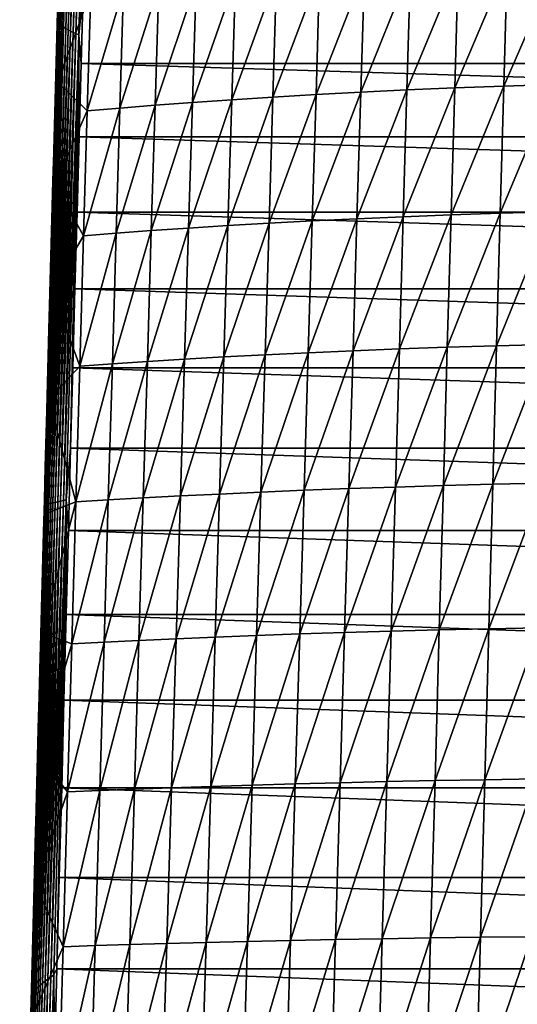
# Model space of a CAD drawing. Units: millimetres. Extents: x -100 to 100, y 42 to 243.
# Drawn here: x -76 to -66, y 81 to 101 of the extents above; entities that cross this region are included whole.
import ezdxf

# ---------------------------------------------------------------- set-up
doc = ezdxf.new("R2010")
doc.units = ezdxf.units.MM
doc.header["$LTSCALE"] = 81.481481
for name, color, linetype in [('235', 7, 'CONTINUOUS'), ('244', 7, 'CONTINUOUS'), ('245', 7, 'CONTINUOUS'), ('246', 7, 'CONTINUOUS')]:
    doc.layers.add(name, color=color, linetype=linetype)

msp = doc.modelspace()

# ---------------------------------------------------------------- linework, layer by layer
at = {"layer": '235', "linetype": 'CONTINUOUS'}
for points in [[(-74.554, 101.656, -12.144), (-27.007, 100.213, -12.144), (-74.593, 100.213, -12.144), (-74.554, 101.656, -12.144)], [(-27.046, 101.656, -12.144), (-27.007, 100.213, -12.144), (-74.554, 101.656, -12.144), (-27.046, 101.656, -12.144)], [(-74.593, 100.213, -12.144), (-26.967, 98.74, -12.144), (-74.633, 98.74, -12.144), (-74.593, 100.213, -12.144)], [(-27.007, 100.213, -12.144), (-26.967, 98.74, -12.144), (-74.593, 100.213, -12.144), (-27.007, 100.213, -12.144)], [(-74.633, 98.74, -12.144), (-26.926, 97.234, -12.144), (-74.674, 97.234, -12.144), (-74.633, 98.74, -12.144)], [(-26.967, 98.74, -12.144), (-26.926, 97.234, -12.144), (-74.633, 98.74, -12.144), (-26.967, 98.74, -12.144)], [(-74.674, 97.234, -12.144), (-26.884, 95.694, -12.144), (-74.716, 95.694, -12.144), (-74.674, 97.234, -12.144)], [(-26.926, 97.234, -12.144), (-26.884, 95.694, -12.144), (-74.674, 97.234, -12.144), (-26.926, 97.234, -12.144)], [(-74.716, 95.694, -12.144), (-26.841, 94.117, -12.144), (-74.759, 94.117, -12.144), (-74.716, 95.694, -12.144)], [(-26.884, 95.694, -12.144), (-26.841, 94.117, -12.144), (-74.716, 95.694, -12.144), (-26.884, 95.694, -12.144)], [(-74.759, 94.117, -12.144), (-26.798, 92.503, -12.144), (-74.802, 92.503, -12.144), (-74.759, 94.117, -12.144)], [(-26.841, 94.117, -12.144), (-26.798, 92.503, -12.144), (-74.759, 94.117, -12.144), (-26.841, 94.117, -12.144)], [(-74.802, 92.503, -12.144), (-26.754, 90.854, -12.144), (-74.846, 90.854, -12.144), (-74.802, 92.503, -12.144)], [(-26.798, 92.503, -12.144), (-26.754, 90.854, -12.144), (-74.802, 92.503, -12.144), (-26.798, 92.503, -12.144)], [(-74.846, 90.854, -12.144), (-26.709, 89.171, -12.144), (-74.891, 89.171, -12.144), (-74.846, 90.854, -12.144)], [(-26.754, 90.854, -12.144), (-26.709, 89.171, -12.144), (-74.846, 90.854, -12.144), (-26.754, 90.854, -12.144)], [(-74.891, 89.171, -12.144), (-26.664, 87.452, -12.144), (-74.936, 87.452, -12.144), (-74.891, 89.171, -12.144)], [(-26.709, 89.171, -12.144), (-26.664, 87.452, -12.144), (-74.891, 89.171, -12.144), (-26.709, 89.171, -12.144)], [(-74.936, 87.452, -12.144), (-26.618, 85.696, -12.144), (-74.982, 85.696, -12.144), (-74.936, 87.452, -12.144)], [(-26.664, 87.452, -12.144), (-26.618, 85.696, -12.144), (-74.936, 87.452, -12.144), (-26.664, 87.452, -12.144)], [(-74.982, 85.696, -12.144), (-26.571, 83.904, -12.144), (-75.029, 83.904, -12.144), (-74.982, 85.696, -12.144)], [(-26.618, 85.696, -12.144), (-26.571, 83.904, -12.144), (-74.982, 85.696, -12.144), (-26.618, 85.696, -12.144)], [(-75.029, 83.904, -12.144), (-26.523, 82.074, -12.144), (-75.077, 82.074, -12.144), (-75.029, 83.904, -12.144)], [(-26.571, 83.904, -12.144), (-26.523, 82.074, -12.144), (-75.029, 83.904, -12.144), (-26.571, 83.904, -12.144)], [(-75.077, 82.074, -12.144), (-26.474, 80.208, -12.144), (-75.126, 80.208, -12.144), (-75.077, 82.074, -12.144)], [(-26.523, 82.074, -12.144), (-26.474, 80.208, -12.144), (-75.077, 82.074, -12.144), (-26.523, 82.074, -12.144)]]:
    msp.add_3dface(points, dxfattribs=at)
at = {"layer": '244', "linetype": 'CONTINUOUS'}
for points in [[(-75.049, 101.786, -11.642), (-75.071, 100.992, -11.642), (-75.004, 101.8, -5.668), (-75.049, 101.786, -11.642)], [(-75.004, 101.8, -5.668), (-75.071, 100.992, -11.642), (-75.06, 99.837, -5.668), (-75.004, 101.8, -5.668)], [(-75.071, 100.992, -11.642), (-75.093, 100.197, -11.642), (-75.06, 99.837, -5.668), (-75.071, 100.992, -11.642)], [(-75.093, 100.197, -11.642), (-75.114, 99.407, -11.642), (-75.06, 99.837, -5.668), (-75.093, 100.197, -11.642)], [(-75.06, 99.837, -5.668), (-75.114, 99.407, -11.642), (-75.118, 97.798, -5.668), (-75.06, 99.837, -5.668)], [(-75.114, 99.407, -11.642), (-75.135, 98.628, -11.642), (-75.118, 97.798, -5.668), (-75.114, 99.407, -11.642)], [(-75.135, 98.628, -11.642), (-75.156, 97.859, -11.642), (-75.118, 97.798, -5.668), (-75.135, 98.628, -11.642)], [(-75.156, 97.859, -11.642), (-75.177, 97.099, -11.642), (-75.118, 97.798, -5.668), (-75.156, 97.859, -11.642)], [(-75.118, 97.798, -5.668), (-75.177, 97.099, -11.642), (-75.178, 95.679, -5.668), (-75.118, 97.798, -5.668)], [(-75.177, 97.099, -11.642), (-75.197, 96.349, -11.642), (-75.178, 95.679, -5.668), (-75.177, 97.099, -11.642)], [(-75.197, 96.349, -11.642), (-75.217, 95.612, -11.642), (-75.178, 95.679, -5.668), (-75.197, 96.349, -11.642)], [(-75.178, 95.679, -5.668), (-75.237, 94.89, -11.642), (-75.239, 93.477, -5.668), (-75.178, 95.679, -5.668)], [(-75.217, 95.612, -11.642), (-75.237, 94.89, -11.642), (-75.178, 95.679, -5.668), (-75.217, 95.612, -11.642)], [(-75.237, 94.89, -11.642), (-75.256, 94.182, -11.642), (-75.239, 93.477, -5.668), (-75.237, 94.89, -11.642)], [(-75.256, 94.182, -11.642), (-75.274, 93.488, -11.643), (-75.239, 93.477, -5.668), (-75.256, 94.182, -11.642)], [(-75.293, 92.805, -11.643), (-75.311, 92.131, -11.643), (-75.239, 93.477, -5.668), (-75.293, 92.805, -11.643)], [(-75.239, 93.477, -5.668), (-75.311, 92.131, -11.643), (-75.304, 91.188, -5.668), (-75.239, 93.477, -5.668)], [(-75.274, 93.488, -11.643), (-75.293, 92.805, -11.643), (-75.239, 93.477, -5.668), (-75.274, 93.488, -11.643)], [(-75.311, 92.131, -11.643), (-75.329, 91.47, -11.643), (-75.304, 91.188, -5.668), (-75.311, 92.131, -11.643)], [(-75.329, 91.47, -11.643), (-75.346, 90.821, -11.643), (-75.304, 91.188, -5.668), (-75.329, 91.47, -11.643)], [(-75.363, 90.182, -11.643), (-75.38, 89.552, -11.643), (-75.304, 91.188, -5.668), (-75.363, 90.182, -11.643)], [(-75.304, 91.188, -5.668), (-75.38, 89.552, -11.643), (-75.37, 88.807, -5.668), (-75.304, 91.188, -5.668)], [(-75.346, 90.821, -11.643), (-75.363, 90.182, -11.643), (-75.304, 91.188, -5.668), (-75.346, 90.821, -11.643)], [(-75.38, 89.552, -11.643), (-75.396, 88.931, -11.643), (-75.37, 88.807, -5.668), (-75.38, 89.552, -11.643)], [(-75.428, 87.718, -11.643), (-75.444, 87.125, -11.643), (-75.37, 88.807, -5.668), (-75.428, 87.718, -11.643)], [(-75.37, 88.807, -5.668), (-75.444, 87.125, -11.643), (-75.439, 86.331, -5.668), (-75.37, 88.807, -5.668)], [(-75.412, 88.32, -11.643), (-75.428, 87.718, -11.643), (-75.37, 88.807, -5.668), (-75.412, 88.32, -11.643)], [(-75.396, 88.931, -11.643), (-75.412, 88.32, -11.643), (-75.37, 88.807, -5.668), (-75.396, 88.931, -11.643)], [(-75.444, 87.125, -11.643), (-75.46, 86.54, -11.643), (-75.439, 86.331, -5.668), (-75.444, 87.125, -11.643)], [(-75.46, 86.54, -11.643), (-75.475, 85.963, -11.643), (-75.439, 86.331, -5.668), (-75.46, 86.54, -11.643)], [(-75.439, 86.331, -5.668), (-75.505, 84.837, -11.643), (-75.51, 83.756, -5.668), (-75.439, 86.331, -5.668)], [(-75.49, 85.396, -11.643), (-75.505, 84.837, -11.643), (-75.439, 86.331, -5.668), (-75.49, 85.396, -11.643)], [(-75.475, 85.963, -11.643), (-75.49, 85.396, -11.643), (-75.439, 86.331, -5.668), (-75.475, 85.963, -11.643)], [(-75.505, 84.837, -11.643), (-75.519, 84.286, -11.643), (-75.51, 83.756, -5.668), (-75.505, 84.837, -11.643)], [(-75.519, 84.286, -11.643), (-75.533, 83.743, -11.643), (-75.51, 83.756, -5.668), (-75.519, 84.286, -11.643)], [(-75.574, 82.172, -11.643), (-75.588, 81.67, -11.643), (-75.51, 83.756, -5.668), (-75.574, 82.172, -11.643)], [(-75.51, 83.756, -5.668), (-75.588, 81.67, -11.643), (-75.584, 81.078, -5.668), (-75.51, 83.756, -5.668)], [(-75.561, 82.685, -11.643), (-75.574, 82.172, -11.643), (-75.51, 83.756, -5.668), (-75.561, 82.685, -11.643)], [(-75.547, 83.209, -11.643), (-75.561, 82.685, -11.643), (-75.51, 83.756, -5.668), (-75.547, 83.209, -11.643)], [(-75.533, 83.743, -11.643), (-75.547, 83.209, -11.643), (-75.51, 83.756, -5.668), (-75.533, 83.743, -11.643)], [(-75.588, 81.67, -11.643), (-75.6, 81.178, -11.643), (-75.584, 81.078, -5.668), (-75.588, 81.67, -11.643)]]:
    msp.add_3dface(points, dxfattribs=at)
at = {"layer": '245', "linetype": 'CONTINUOUS'}
for points in [[(-67.031, 102.162, 5.375), (-67.101, 99.723, 5.49), (-66.049, 102.202, 6.179), (-67.031, 102.162, 5.375)], [(-66.049, 102.202, 6.179), (-67.101, 99.723, 5.49), (-66.116, 99.76, 6.305), (-66.049, 102.202, 6.179)], [(-66.049, 102.202, 6.179), (-66.116, 99.76, 6.305), (-65.043, 102.237, 6.926), (-66.049, 102.202, 6.179)], [(-65.043, 102.237, 6.926), (-66.116, 99.76, 6.305), (-65.107, 99.793, 7.061), (-65.043, 102.237, 6.926)], [(-70.671, 101.961, 1.601), (-70.745, 99.539, 1.675), (-69.809, 102.016, 2.626), (-70.671, 101.961, 1.601)], [(-69.809, 102.016, 2.626), (-70.745, 99.539, 1.675), (-69.882, 99.59, 2.71), (-69.809, 102.016, 2.626)], [(-69.809, 102.016, 2.626), (-69.882, 99.59, 2.71), (-68.913, 102.069, 3.598), (-69.809, 102.016, 2.626)], [(-68.913, 102.069, 3.598), (-69.882, 99.59, 2.71), (-68.986, 99.638, 3.692), (-68.913, 102.069, 3.598)], [(-68.913, 102.069, 3.598), (-68.986, 99.638, 3.692), (-67.987, 102.117, 4.514), (-68.913, 102.069, 3.598)], [(-67.987, 102.117, 4.514), (-68.986, 99.638, 3.692), (-68.058, 99.683, 4.619), (-67.987, 102.117, 4.514)], [(-67.987, 102.117, 4.514), (-68.058, 99.683, 4.619), (-67.031, 102.162, 5.375), (-67.987, 102.117, 4.514)], [(-67.031, 102.162, 5.375), (-68.058, 99.683, 4.619), (-67.101, 99.723, 5.49), (-67.031, 102.162, 5.375)], [(-73.036, 101.783, -1.791), (-73.109, 99.375, -1.752), (-72.287, 101.843, -0.607), (-73.036, 101.783, -1.791)], [(-72.287, 101.843, -0.607), (-73.109, 99.375, -1.752), (-72.361, 99.431, -0.556), (-72.287, 101.843, -0.607)], [(-72.287, 101.843, -0.607), (-72.361, 99.431, -0.556), (-71.498, 101.903, 0.524), (-72.287, 101.843, -0.607)], [(-71.498, 101.903, 0.524), (-72.361, 99.431, -0.556), (-71.572, 99.486, 0.586), (-71.498, 101.903, 0.524)], [(-71.498, 101.903, 0.524), (-71.572, 99.486, 0.586), (-70.671, 101.961, 1.601), (-71.498, 101.903, 0.524)], [(-70.671, 101.961, 1.601), (-71.572, 99.486, 0.586), (-70.745, 99.539, 1.675), (-70.671, 101.961, 1.601)], [(-75.004, 101.8, -5.668), (-75.06, 99.837, -5.668), (-74.4, 101.66, -4.322), (-75.004, 101.8, -5.668)], [(-74.4, 101.66, -4.322), (-75.06, 99.837, -5.668), (-74.47, 99.262, -4.308), (-74.4, 101.66, -4.322)], [(-74.4, 101.66, -4.322), (-74.47, 99.262, -4.308), (-73.741, 101.721, -3.029), (-74.4, 101.66, -4.322)], [(-73.741, 101.721, -3.029), (-74.47, 99.262, -4.308), (-73.813, 99.318, -3.002), (-73.741, 101.721, -3.029)], [(-73.741, 101.721, -3.029), (-73.813, 99.318, -3.002), (-73.036, 101.783, -1.791), (-73.741, 101.721, -3.029)], [(-73.036, 101.783, -1.791), (-73.813, 99.318, -3.002), (-73.109, 99.375, -1.752), (-73.036, 101.783, -1.791)], [(-75.06, 99.837, -5.668), (-75.118, 97.798, -5.668), (-74.47, 99.262, -4.308), (-75.06, 99.837, -5.668)], [(-69.882, 99.59, 2.71), (-69.959, 97.059, 2.799), (-68.986, 99.638, 3.692), (-69.882, 99.59, 2.71)], [(-68.986, 99.638, 3.692), (-69.959, 97.059, 2.799), (-69.061, 97.102, 3.792), (-68.986, 99.638, 3.692)], [(-68.986, 99.638, 3.692), (-69.061, 97.102, 3.792), (-68.058, 99.683, 4.619), (-68.986, 99.638, 3.692)], [(-68.058, 99.683, 4.619), (-69.061, 97.102, 3.792), (-68.132, 97.143, 4.73), (-68.058, 99.683, 4.619)], [(-68.058, 99.683, 4.619), (-68.132, 97.143, 4.73), (-67.101, 99.723, 5.49), (-68.058, 99.683, 4.619)], [(-67.101, 99.723, 5.49), (-68.132, 97.143, 4.73), (-67.173, 97.18, 5.611), (-67.101, 99.723, 5.49)], [(-67.101, 99.723, 5.49), (-67.173, 97.18, 5.611), (-66.116, 99.76, 6.305), (-67.101, 99.723, 5.49)], [(-66.116, 99.76, 6.305), (-67.173, 97.18, 5.611), (-66.187, 97.213, 6.436), (-66.116, 99.76, 6.305)], [(-66.116, 99.76, 6.305), (-66.187, 97.213, 6.436), (-65.107, 99.793, 7.061), (-66.116, 99.76, 6.305)], [(-65.107, 99.793, 7.061), (-66.187, 97.213, 6.436), (-65.175, 97.243, 7.203), (-65.107, 99.793, 7.061)], [(-72.361, 99.431, -0.556), (-72.438, 96.914, -0.502), (-71.572, 99.486, 0.586), (-72.361, 99.431, -0.556)], [(-71.572, 99.486, 0.586), (-72.438, 96.914, -0.502), (-71.65, 96.964, 0.652), (-71.572, 99.486, 0.586)], [(-71.572, 99.486, 0.586), (-71.65, 96.964, 0.652), (-70.745, 99.539, 1.675), (-71.572, 99.486, 0.586)], [(-70.745, 99.539, 1.675), (-71.65, 96.964, 0.652), (-70.822, 97.013, 1.752), (-70.745, 99.539, 1.675)], [(-70.745, 99.539, 1.675), (-70.822, 97.013, 1.752), (-69.882, 99.59, 2.71), (-70.745, 99.539, 1.675)], [(-69.882, 99.59, 2.71), (-70.822, 97.013, 1.752), (-69.959, 97.059, 2.799), (-69.882, 99.59, 2.71)], [(-74.47, 99.262, -4.308), (-75.118, 97.798, -5.668), (-74.543, 96.761, -4.294), (-74.47, 99.262, -4.308)], [(-74.47, 99.262, -4.308), (-74.543, 96.761, -4.294), (-73.813, 99.318, -3.002), (-74.47, 99.262, -4.308)], [(-73.813, 99.318, -3.002), (-74.543, 96.761, -4.294), (-73.888, 96.812, -2.974), (-73.813, 99.318, -3.002)], [(-73.813, 99.318, -3.002), (-73.888, 96.812, -2.974), (-73.109, 99.375, -1.752), (-73.813, 99.318, -3.002)], [(-73.109, 99.375, -1.752), (-73.888, 96.812, -2.974), (-73.185, 96.863, -1.71), (-73.109, 99.375, -1.752)], [(-73.109, 99.375, -1.752), (-73.185, 96.863, -1.71), (-72.361, 99.431, -0.556), (-73.109, 99.375, -1.752)], [(-72.361, 99.431, -0.556), (-73.185, 96.863, -1.71), (-72.438, 96.914, -0.502), (-72.361, 99.431, -0.556)], [(-75.118, 97.798, -5.668), (-75.178, 95.679, -5.668), (-74.543, 96.761, -4.294), (-75.118, 97.798, -5.668)], [(-69.959, 97.059, 2.799), (-70.039, 94.417, 2.892), (-69.061, 97.102, 3.792), (-69.959, 97.059, 2.799)], [(-69.061, 97.102, 3.792), (-70.039, 94.417, 2.892), (-69.14, 94.456, 3.896), (-69.061, 97.102, 3.792)], [(-69.061, 97.102, 3.792), (-69.14, 94.456, 3.896), (-68.132, 97.143, 4.73), (-69.061, 97.102, 3.792)], [(-68.132, 97.143, 4.73), (-69.14, 94.456, 3.896), (-68.21, 94.493, 4.845), (-68.132, 97.143, 4.73)], [(-68.132, 97.143, 4.73), (-68.21, 94.493, 4.845), (-67.173, 97.18, 5.611), (-68.132, 97.143, 4.73)], [(-67.173, 97.18, 5.611), (-68.21, 94.493, 4.845), (-67.249, 94.526, 5.739), (-67.173, 97.18, 5.611)], [(-67.173, 97.18, 5.611), (-67.249, 94.526, 5.739), (-66.187, 97.213, 6.436), (-67.173, 97.18, 5.611)], [(-66.187, 97.213, 6.436), (-67.249, 94.526, 5.739), (-66.26, 94.555, 6.575), (-66.187, 97.213, 6.436)], [(-66.187, 97.213, 6.436), (-66.26, 94.555, 6.575), (-65.175, 97.243, 7.203), (-66.187, 97.213, 6.436)], [(-65.175, 97.243, 7.203), (-66.26, 94.555, 6.575), (-65.245, 94.582, 7.353), (-65.175, 97.243, 7.203)], [(-73.185, 96.863, -1.71), (-73.264, 94.243, -1.667), (-72.438, 96.914, -0.502), (-73.185, 96.863, -1.71)], [(-72.438, 96.914, -0.502), (-73.264, 94.243, -1.667), (-72.518, 94.288, -0.445), (-72.438, 96.914, -0.502)], [(-72.438, 96.914, -0.502), (-72.518, 94.288, -0.445), (-71.65, 96.964, 0.652), (-72.438, 96.914, -0.502)], [(-71.65, 96.964, 0.652), (-72.518, 94.288, -0.445), (-71.73, 94.333, 0.721), (-71.65, 96.964, 0.652)], [(-71.65, 96.964, 0.652), (-71.73, 94.333, 0.721), (-70.822, 97.013, 1.752), (-71.65, 96.964, 0.652)], [(-70.822, 97.013, 1.752), (-71.73, 94.333, 0.721), (-70.903, 94.376, 1.833), (-70.822, 97.013, 1.752)], [(-70.822, 97.013, 1.752), (-70.903, 94.376, 1.833), (-69.959, 97.059, 2.799), (-70.822, 97.013, 1.752)], [(-69.959, 97.059, 2.799), (-70.903, 94.376, 1.833), (-70.039, 94.417, 2.892), (-69.959, 97.059, 2.799)], [(-74.543, 96.761, -4.294), (-75.178, 95.679, -5.668), (-74.619, 94.151, -4.278), (-74.543, 96.761, -4.294)], [(-74.543, 96.761, -4.294), (-74.619, 94.151, -4.278), (-73.888, 96.812, -2.974), (-74.543, 96.761, -4.294)], [(-73.888, 96.812, -2.974), (-74.619, 94.151, -4.278), (-73.966, 94.197, -2.944), (-73.888, 96.812, -2.974)], [(-73.888, 96.812, -2.974), (-73.966, 94.197, -2.944), (-73.185, 96.863, -1.71), (-73.888, 96.812, -2.974)], [(-73.185, 96.863, -1.71), (-73.966, 94.197, -2.944), (-73.264, 94.243, -1.667), (-73.185, 96.863, -1.71)], [(-75.178, 95.679, -5.668), (-75.239, 93.477, -5.668), (-74.619, 94.151, -4.278), (-75.178, 95.679, -5.668)], [(-68.21, 94.493, 4.845), (-68.29, 91.726, 4.967), (-67.249, 94.526, 5.739), (-68.21, 94.493, 4.845)], [(-67.249, 94.526, 5.739), (-68.29, 91.726, 4.967), (-67.328, 91.755, 5.872), (-67.249, 94.526, 5.739)], [(-67.249, 94.526, 5.739), (-67.328, 91.755, 5.872), (-66.26, 94.555, 6.575), (-67.249, 94.526, 5.739)], [(-66.26, 94.555, 6.575), (-67.328, 91.755, 5.872), (-66.336, 91.781, 6.72), (-66.26, 94.555, 6.575)], [(-66.26, 94.555, 6.575), (-66.336, 91.781, 6.72), (-65.245, 94.582, 7.353), (-66.26, 94.555, 6.575)], [(-65.245, 94.582, 7.353), (-66.336, 91.781, 6.72), (-65.318, 91.804, 7.51), (-65.245, 94.582, 7.353)], [(-72.518, 94.288, -0.445), (-72.602, 91.547, -0.386), (-71.73, 94.333, 0.721), (-72.518, 94.288, -0.445)], [(-71.73, 94.333, 0.721), (-72.602, 91.547, -0.386), (-71.814, 91.586, 0.793), (-71.73, 94.333, 0.721)], [(-71.73, 94.333, 0.721), (-71.814, 91.586, 0.793), (-70.903, 94.376, 1.833), (-71.73, 94.333, 0.721)], [(-70.903, 94.376, 1.833), (-71.814, 91.586, 0.793), (-70.986, 91.624, 1.918), (-70.903, 94.376, 1.833)], [(-70.903, 94.376, 1.833), (-70.986, 91.624, 1.918), (-70.039, 94.417, 2.892), (-70.903, 94.376, 1.833)], [(-70.039, 94.417, 2.892), (-70.986, 91.624, 1.918), (-70.122, 91.66, 2.989), (-70.039, 94.417, 2.892)], [(-70.039, 94.417, 2.892), (-70.122, 91.66, 2.989), (-69.14, 94.456, 3.896), (-70.039, 94.417, 2.892)], [(-69.14, 94.456, 3.896), (-70.122, 91.66, 2.989), (-69.222, 91.694, 4.006), (-69.14, 94.456, 3.896)], [(-69.14, 94.456, 3.896), (-69.222, 91.694, 4.006), (-68.21, 94.493, 4.845), (-69.14, 94.456, 3.896)], [(-68.21, 94.493, 4.845), (-69.222, 91.694, 4.006), (-68.29, 91.726, 4.967), (-68.21, 94.493, 4.845)], [(-74.619, 94.151, -4.278), (-75.239, 93.477, -5.668), (-74.698, 91.427, -4.262), (-74.619, 94.151, -4.278)], [(-74.619, 94.151, -4.278), (-74.698, 91.427, -4.262), (-73.966, 94.197, -2.944), (-74.619, 94.151, -4.278)], [(-73.966, 94.197, -2.944), (-74.698, 91.427, -4.262), (-74.047, 91.467, -2.913), (-73.966, 94.197, -2.944)], [(-73.966, 94.197, -2.944), (-74.047, 91.467, -2.913), (-73.264, 94.243, -1.667), (-73.966, 94.197, -2.944)], [(-73.264, 94.243, -1.667), (-74.047, 91.467, -2.913), (-73.347, 91.507, -1.621), (-73.264, 94.243, -1.667)], [(-73.264, 94.243, -1.667), (-73.347, 91.507, -1.621), (-72.518, 94.288, -0.445), (-73.264, 94.243, -1.667)], [(-72.518, 94.288, -0.445), (-73.347, 91.507, -1.621), (-72.602, 91.547, -0.386), (-72.518, 94.288, -0.445)], [(-75.239, 93.477, -5.668), (-75.304, 91.188, -5.668), (-74.698, 91.427, -4.262), (-75.239, 93.477, -5.668)], [(-68.29, 91.726, 4.967), (-68.375, 88.838, 5.094), (-67.328, 91.755, 5.872), (-68.29, 91.726, 4.967)], [(-67.328, 91.755, 5.872), (-68.375, 88.838, 5.094), (-67.41, 88.863, 6.012), (-67.328, 91.755, 5.872)], [(-67.328, 91.755, 5.872), (-67.41, 88.863, 6.012), (-66.336, 91.781, 6.72), (-67.328, 91.755, 5.872)], [(-66.336, 91.781, 6.72), (-67.41, 88.863, 6.012), (-66.416, 88.885, 6.872), (-66.336, 91.781, 6.72)], [(-66.336, 91.781, 6.72), (-66.416, 88.885, 6.872), (-65.318, 91.804, 7.51), (-66.336, 91.781, 6.72)], [(-65.318, 91.804, 7.51), (-66.416, 88.885, 6.872), (-65.395, 88.904, 7.674), (-65.318, 91.804, 7.51)], [(-73.347, 91.507, -1.621), (-73.433, 88.652, -1.573), (-72.602, 91.547, -0.386), (-73.347, 91.507, -1.621)], [(-72.602, 91.547, -0.386), (-73.433, 88.652, -1.573), (-72.689, 88.686, -0.324), (-72.602, 91.547, -0.386)], [(-72.602, 91.547, -0.386), (-72.689, 88.686, -0.324), (-71.814, 91.586, 0.793), (-72.602, 91.547, -0.386)], [(-71.814, 91.586, 0.793), (-72.689, 88.686, -0.324), (-71.901, 88.719, 0.869), (-71.814, 91.586, 0.793)], [(-71.814, 91.586, 0.793), (-71.901, 88.719, 0.869), (-70.986, 91.624, 1.918), (-71.814, 91.586, 0.793)], [(-70.986, 91.624, 1.918), (-71.901, 88.719, 0.869), (-71.074, 88.751, 2.007), (-70.986, 91.624, 1.918)], [(-70.986, 91.624, 1.918), (-71.074, 88.751, 2.007), (-70.122, 91.66, 2.989), (-70.986, 91.624, 1.918)], [(-70.122, 91.66, 2.989), (-71.074, 88.751, 2.007), (-70.209, 88.782, 3.091), (-70.122, 91.66, 2.989)], [(-70.122, 91.66, 2.989), (-70.209, 88.782, 3.091), (-69.222, 91.694, 4.006), (-70.122, 91.66, 2.989)], [(-69.222, 91.694, 4.006), (-70.209, 88.782, 3.091), (-69.308, 88.811, 4.12), (-69.222, 91.694, 4.006)], [(-69.222, 91.694, 4.006), (-69.308, 88.811, 4.12), (-68.29, 91.726, 4.967), (-69.222, 91.694, 4.006)], [(-68.29, 91.726, 4.967), (-69.308, 88.811, 4.12), (-68.375, 88.838, 5.094), (-68.29, 91.726, 4.967)], [(-75.304, 91.188, -5.668), (-75.37, 88.807, -5.668), (-74.698, 91.427, -4.262), (-75.304, 91.188, -5.668)], [(-74.698, 91.427, -4.262), (-75.37, 88.807, -5.668), (-74.78, 88.584, -4.245), (-74.698, 91.427, -4.262)], [(-74.698, 91.427, -4.262), (-74.78, 88.584, -4.245), (-74.047, 91.467, -2.913), (-74.698, 91.427, -4.262)], [(-74.047, 91.467, -2.913), (-74.78, 88.584, -4.245), (-74.131, 88.618, -2.88), (-74.047, 91.467, -2.913)], [(-74.047, 91.467, -2.913), (-74.131, 88.618, -2.88), (-73.347, 91.507, -1.621), (-74.047, 91.467, -2.913)], [(-73.347, 91.507, -1.621), (-74.131, 88.618, -2.88), (-73.433, 88.652, -1.573), (-73.347, 91.507, -1.621)], [(-75.37, 88.807, -5.668), (-75.439, 86.331, -5.668), (-74.78, 88.584, -4.245), (-75.37, 88.807, -5.668)], [(-70.209, 88.782, 3.091), (-70.299, 85.777, 3.198), (-69.308, 88.811, 4.12), (-70.209, 88.782, 3.091)], [(-69.308, 88.811, 4.12), (-70.299, 85.777, 3.198), (-69.398, 85.801, 4.24), (-69.308, 88.811, 4.12)], [(-69.308, 88.811, 4.12), (-69.398, 85.801, 4.24), (-68.375, 88.838, 5.094), (-69.308, 88.811, 4.12)], [(-68.375, 88.838, 5.094), (-69.398, 85.801, 4.24), (-68.462, 85.823, 5.228), (-68.375, 88.838, 5.094)], [(-68.375, 88.838, 5.094), (-68.462, 85.823, 5.228), (-67.41, 88.863, 6.012), (-68.375, 88.838, 5.094)], [(-67.41, 88.863, 6.012), (-68.462, 85.823, 5.228), (-67.496, 85.843, 6.158), (-67.41, 88.863, 6.012)], [(-67.41, 88.863, 6.012), (-67.496, 85.843, 6.158), (-66.416, 88.885, 6.872), (-67.41, 88.863, 6.012)], [(-66.416, 88.885, 6.872), (-67.496, 85.843, 6.158), (-66.499, 85.861, 7.032), (-66.416, 88.885, 6.872)], [(-66.416, 88.885, 6.872), (-66.499, 85.861, 7.032), (-65.395, 88.904, 7.674), (-66.416, 88.885, 6.872)], [(-65.395, 88.904, 7.674), (-66.499, 85.861, 7.032), (-65.475, 85.877, 7.847), (-65.395, 88.904, 7.674)], [(-74.78, 88.584, -4.245), (-74.866, 85.615, -4.228), (-74.131, 88.618, -2.88), (-74.78, 88.584, -4.245)], [(-74.131, 88.618, -2.88), (-74.866, 85.615, -4.228), (-74.219, 85.642, -2.846), (-74.131, 88.618, -2.88)], [(-74.131, 88.618, -2.88), (-74.219, 85.642, -2.846), (-73.433, 88.652, -1.573), (-74.131, 88.618, -2.88)], [(-73.433, 88.652, -1.573), (-74.219, 85.642, -2.846), (-73.523, 85.67, -1.523), (-73.433, 88.652, -1.573)], [(-73.433, 88.652, -1.573), (-73.523, 85.67, -1.523), (-72.689, 88.686, -0.324), (-73.433, 88.652, -1.573)], [(-72.689, 88.686, -0.324), (-73.523, 85.67, -1.523), (-72.779, 85.698, -0.259), (-72.689, 88.686, -0.324)], [(-72.689, 88.686, -0.324), (-72.779, 85.698, -0.259), (-71.901, 88.719, 0.869), (-72.689, 88.686, -0.324)], [(-71.901, 88.719, 0.869), (-72.779, 85.698, -0.259), (-71.992, 85.725, 0.948), (-71.901, 88.719, 0.869)], [(-71.901, 88.719, 0.869), (-71.992, 85.725, 0.948), (-71.074, 88.751, 2.007), (-71.901, 88.719, 0.869)], [(-71.074, 88.751, 2.007), (-71.992, 85.725, 0.948), (-71.165, 85.752, 2.1), (-71.074, 88.751, 2.007)], [(-71.074, 88.751, 2.007), (-71.165, 85.752, 2.1), (-70.209, 88.782, 3.091), (-71.074, 88.751, 2.007)], [(-70.209, 88.782, 3.091), (-71.165, 85.752, 2.1), (-70.299, 85.777, 3.198), (-70.209, 88.782, 3.091)], [(-74.78, 88.584, -4.245), (-75.439, 86.331, -5.668), (-74.866, 85.615, -4.228), (-74.78, 88.584, -4.245)], [(-75.439, 86.331, -5.668), (-75.51, 83.756, -5.668), (-74.866, 85.615, -4.228), (-75.439, 86.331, -5.668)], [(-68.462, 85.823, 5.228), (-68.554, 82.675, 5.367), (-67.496, 85.843, 6.158), (-68.462, 85.823, 5.228)], [(-67.496, 85.843, 6.158), (-68.554, 82.675, 5.367), (-67.585, 82.69, 6.312), (-67.496, 85.843, 6.158)], [(-67.496, 85.843, 6.158), (-67.585, 82.69, 6.312), (-66.499, 85.861, 7.032), (-67.496, 85.843, 6.158)], [(-66.499, 85.861, 7.032), (-67.585, 82.69, 6.312), (-66.585, 82.704, 7.199), (-66.499, 85.861, 7.032)], [(-66.499, 85.861, 7.032), (-66.585, 82.704, 7.199), (-65.475, 85.877, 7.847), (-66.499, 85.861, 7.032)], [(-65.475, 85.877, 7.847), (-66.585, 82.704, 7.199), (-65.558, 82.716, 8.027), (-65.475, 85.877, 7.847)], [(-74.866, 85.615, -4.228), (-74.955, 82.515, -4.209), (-74.219, 85.642, -2.846), (-74.866, 85.615, -4.228)], [(-74.219, 85.642, -2.846), (-74.955, 82.515, -4.209), (-74.31, 82.537, -2.81), (-74.219, 85.642, -2.846)], [(-74.219, 85.642, -2.846), (-74.31, 82.537, -2.81), (-73.523, 85.67, -1.523), (-74.219, 85.642, -2.846)], [(-73.523, 85.67, -1.523), (-74.31, 82.537, -2.81), (-73.616, 82.558, -1.471), (-73.523, 85.67, -1.523)], [(-73.523, 85.67, -1.523), (-73.616, 82.558, -1.471), (-72.779, 85.698, -0.259), (-73.523, 85.67, -1.523)], [(-72.779, 85.698, -0.259), (-73.616, 82.558, -1.471), (-72.874, 82.579, -0.191), (-72.779, 85.698, -0.259)], [(-72.779, 85.698, -0.259), (-72.874, 82.579, -0.191), (-71.992, 85.725, 0.948), (-72.779, 85.698, -0.259)], [(-71.992, 85.725, 0.948), (-72.874, 82.579, -0.191), (-72.087, 82.6, 1.031), (-71.992, 85.725, 0.948)], [(-71.992, 85.725, 0.948), (-72.087, 82.6, 1.031), (-71.165, 85.752, 2.1), (-71.992, 85.725, 0.948)], [(-71.165, 85.752, 2.1), (-72.087, 82.6, 1.031), (-71.259, 82.62, 2.198), (-71.165, 85.752, 2.1)], [(-71.165, 85.752, 2.1), (-71.259, 82.62, 2.198), (-70.299, 85.777, 3.198), (-71.165, 85.752, 2.1)], [(-70.299, 85.777, 3.198), (-71.259, 82.62, 2.198), (-70.393, 82.64, 3.31), (-70.299, 85.777, 3.198)], [(-70.299, 85.777, 3.198), (-70.393, 82.64, 3.31), (-69.398, 85.801, 4.24), (-70.299, 85.777, 3.198)], [(-69.398, 85.801, 4.24), (-70.393, 82.64, 3.31), (-69.491, 82.658, 4.366), (-69.398, 85.801, 4.24)], [(-69.398, 85.801, 4.24), (-69.491, 82.658, 4.366), (-68.462, 85.823, 5.228), (-69.398, 85.801, 4.24)], [(-68.462, 85.823, 5.228), (-69.491, 82.658, 4.366), (-68.554, 82.675, 5.367), (-68.462, 85.823, 5.228)], [(-74.866, 85.615, -4.228), (-75.51, 83.756, -5.668), (-74.955, 82.515, -4.209), (-74.866, 85.615, -4.228)], [(-75.51, 83.756, -5.668), (-75.584, 81.078, -5.668), (-74.955, 82.515, -4.209), (-75.51, 83.756, -5.668)], [(-69.491, 82.658, 4.366), (-69.588, 79.377, 4.498), (-68.554, 82.675, 5.367), (-69.491, 82.658, 4.366)], [(-68.554, 82.675, 5.367), (-69.588, 79.377, 4.498), (-68.65, 79.389, 5.513), (-68.554, 82.675, 5.367)], [(-68.554, 82.675, 5.367), (-68.65, 79.389, 5.513), (-67.585, 82.69, 6.312), (-68.554, 82.675, 5.367)], [(-67.585, 82.69, 6.312), (-68.65, 79.389, 5.513), (-67.678, 79.399, 6.472), (-67.585, 82.69, 6.312)], [(-67.585, 82.69, 6.312), (-67.678, 79.399, 6.472), (-66.585, 82.704, 7.199), (-67.585, 82.69, 6.312)], [(-66.585, 82.704, 7.199), (-67.678, 79.399, 6.472), (-66.676, 79.409, 7.373), (-66.585, 82.704, 7.199)], [(-66.585, 82.704, 7.199), (-66.676, 79.409, 7.373), (-65.558, 82.716, 8.027), (-66.585, 82.704, 7.199)], [(-65.558, 82.716, 8.027), (-66.676, 79.409, 7.373), (-65.644, 79.417, 8.216), (-65.558, 82.716, 8.027)], [(-74.955, 82.515, -4.209), (-75.584, 81.078, -5.668), (-75.047, 79.28, -4.19), (-74.955, 82.515, -4.209)], [(-74.955, 82.515, -4.209), (-75.047, 79.28, -4.19), (-74.31, 82.537, -2.81), (-74.955, 82.515, -4.209)], [(-74.31, 82.537, -2.81), (-75.047, 79.28, -4.19), (-74.406, 79.294, -2.772), (-74.31, 82.537, -2.81)], [(-74.31, 82.537, -2.81), (-74.406, 79.294, -2.772), (-73.616, 82.558, -1.471), (-74.31, 82.537, -2.81)], [(-73.616, 82.558, -1.471), (-74.406, 79.294, -2.772), (-73.713, 79.309, -1.416), (-73.616, 82.558, -1.471)], [(-73.616, 82.558, -1.471), (-73.713, 79.309, -1.416), (-72.874, 82.579, -0.191), (-73.616, 82.558, -1.471)], [(-72.874, 82.579, -0.191), (-73.713, 79.309, -1.416), (-72.972, 79.324, -0.12), (-72.874, 82.579, -0.191)], [(-72.874, 82.579, -0.191), (-72.972, 79.324, -0.12), (-72.087, 82.6, 1.031), (-72.874, 82.579, -0.191)], [(-72.087, 82.6, 1.031), (-72.972, 79.324, -0.12), (-72.186, 79.338, 1.118), (-72.087, 82.6, 1.031)], [(-72.087, 82.6, 1.031), (-72.186, 79.338, 1.118), (-71.259, 82.62, 2.198), (-72.087, 82.6, 1.031)], [(-71.259, 82.62, 2.198), (-72.186, 79.338, 1.118), (-71.358, 79.352, 2.3), (-71.259, 82.62, 2.198)], [(-71.259, 82.62, 2.198), (-71.358, 79.352, 2.3), (-70.393, 82.64, 3.31), (-71.259, 82.62, 2.198)], [(-70.393, 82.64, 3.31), (-71.358, 79.352, 2.3), (-70.492, 79.365, 3.426), (-70.393, 82.64, 3.31)], [(-70.393, 82.64, 3.31), (-70.492, 79.365, 3.426), (-69.491, 82.658, 4.366), (-70.393, 82.64, 3.31)], [(-69.491, 82.658, 4.366), (-70.492, 79.365, 3.426), (-69.588, 79.377, 4.498), (-69.491, 82.658, 4.366)]]:
    msp.add_3dface(points, dxfattribs=at)
at = {"layer": '246', "linetype": 'CONTINUOUS'}
for points in [[(-74.803, 110.055, -11.761), (-75.053, 101.073, -11.761), (-75.064, 101.108, -11.702), (-74.803, 110.055, -11.761)], [(-74.803, 110.055, -11.761), (-74.785, 110.028, -11.818), (-75.053, 101.073, -11.761), (-74.803, 110.055, -11.761)], [(-74.785, 110.028, -11.818), (-75.035, 101.039, -11.818), (-75.053, 101.073, -11.761), (-74.785, 110.028, -11.818)], [(-74.785, 110.028, -11.818), (-74.76, 110.002, -11.872), (-75.035, 101.039, -11.818), (-74.785, 110.028, -11.818)], [(-74.76, 110.002, -11.872), (-75.011, 101.006, -11.873), (-75.035, 101.039, -11.818), (-74.76, 110.002, -11.872)], [(-74.76, 110.002, -11.872), (-74.729, 109.976, -11.923), (-75.011, 101.006, -11.873), (-74.76, 110.002, -11.872)], [(-74.729, 109.976, -11.923), (-74.98, 100.975, -11.924), (-75.011, 101.006, -11.873), (-74.729, 109.976, -11.923)], [(-74.729, 109.976, -11.923), (-74.692, 109.951, -11.971), (-74.98, 100.975, -11.924), (-74.729, 109.976, -11.923)], [(-74.692, 109.951, -11.971), (-74.943, 100.945, -11.971), (-74.98, 100.975, -11.924), (-74.692, 109.951, -11.971)], [(-74.692, 109.951, -11.971), (-74.65, 109.927, -12.013), (-74.943, 100.945, -11.971), (-74.692, 109.951, -11.971)], [(-74.65, 109.927, -12.013), (-74.901, 100.916, -12.013), (-74.943, 100.945, -11.971), (-74.65, 109.927, -12.013)], [(-74.65, 109.927, -12.013), (-74.604, 109.903, -12.051), (-74.901, 100.916, -12.013), (-74.65, 109.927, -12.013)], [(-74.604, 109.903, -12.051), (-74.855, 100.889, -12.051), (-74.901, 100.916, -12.013), (-74.604, 109.903, -12.051)], [(-74.604, 109.903, -12.051), (-74.554, 109.879, -12.083), (-74.855, 100.889, -12.051), (-74.604, 109.903, -12.051)], [(-74.554, 109.879, -12.083), (-74.805, 100.862, -12.083), (-74.855, 100.889, -12.051), (-74.554, 109.879, -12.083)], [(-74.554, 109.879, -12.083), (-74.5, 109.857, -12.109), (-74.805, 100.862, -12.083), (-74.554, 109.879, -12.083)], [(-74.5, 109.857, -12.109), (-74.752, 100.837, -12.109), (-74.805, 100.862, -12.083), (-74.5, 109.857, -12.109)], [(-74.5, 109.857, -12.109), (-74.444, 109.834, -12.128), (-74.752, 100.837, -12.109), (-74.5, 109.857, -12.109)], [(-74.444, 109.834, -12.128), (-74.695, 100.813, -12.128), (-74.752, 100.837, -12.109), (-74.444, 109.834, -12.128)], [(-74.444, 109.834, -12.128), (-74.386, 109.813, -12.14), (-74.695, 100.813, -12.128), (-74.444, 109.834, -12.128)], [(-74.386, 109.813, -12.14), (-74.637, 100.79, -12.14), (-74.695, 100.813, -12.128), (-74.386, 109.813, -12.14)], [(-74.386, 109.813, -12.14), (-74.554, 101.656, -12.144), (-74.637, 100.79, -12.14), (-74.386, 109.813, -12.14)], [(-75.071, 100.992, -11.642), (-75.049, 101.786, -11.642), (-75.064, 101.108, -11.702), (-75.071, 100.992, -11.642)], [(-74.554, 101.656, -12.144), (-74.593, 100.213, -12.144), (-74.637, 100.79, -12.14), (-74.554, 101.656, -12.144)], [(-75.071, 100.992, -11.642), (-75.064, 101.108, -11.702), (-75.327, 91.385, -11.703), (-75.071, 100.992, -11.642)], [(-75.064, 101.108, -11.702), (-75.053, 101.073, -11.761), (-75.327, 91.385, -11.703), (-75.064, 101.108, -11.702)], [(-75.053, 101.073, -11.761), (-75.316, 91.384, -11.762), (-75.327, 91.385, -11.703), (-75.053, 101.073, -11.761)], [(-75.053, 101.073, -11.761), (-75.035, 101.039, -11.818), (-75.316, 91.384, -11.762), (-75.053, 101.073, -11.761)], [(-75.035, 101.039, -11.818), (-75.296, 91.385, -11.819), (-75.316, 91.384, -11.762), (-75.035, 101.039, -11.818)], [(-75.035, 101.039, -11.818), (-75.011, 101.006, -11.873), (-75.296, 91.385, -11.819), (-75.035, 101.039, -11.818)], [(-75.093, 100.197, -11.642), (-75.071, 100.992, -11.642), (-75.327, 91.385, -11.703), (-75.093, 100.197, -11.642)], [(-75.011, 101.006, -11.873), (-75.271, 91.388, -11.873), (-75.296, 91.385, -11.819), (-75.011, 101.006, -11.873)], [(-75.011, 101.006, -11.873), (-74.98, 100.975, -11.924), (-75.271, 91.388, -11.873), (-75.011, 101.006, -11.873)], [(-74.98, 100.975, -11.924), (-75.239, 91.393, -11.924), (-75.271, 91.388, -11.873), (-74.98, 100.975, -11.924)], [(-74.98, 100.975, -11.924), (-74.943, 100.945, -11.971), (-75.239, 91.393, -11.924), (-74.98, 100.975, -11.924)], [(-74.943, 100.945, -11.971), (-75.201, 91.399, -11.971), (-75.239, 91.393, -11.924), (-74.943, 100.945, -11.971)], [(-74.943, 100.945, -11.971), (-74.901, 100.916, -12.013), (-75.201, 91.399, -11.971), (-74.943, 100.945, -11.971)], [(-74.901, 100.916, -12.013), (-75.158, 91.407, -12.014), (-75.201, 91.399, -11.971), (-74.901, 100.916, -12.013)], [(-74.901, 100.916, -12.013), (-74.855, 100.889, -12.051), (-75.158, 91.407, -12.014), (-74.901, 100.916, -12.013)], [(-74.855, 100.889, -12.051), (-75.111, 91.416, -12.051), (-75.158, 91.407, -12.014), (-74.855, 100.889, -12.051)], [(-74.855, 100.889, -12.051), (-74.805, 100.862, -12.083), (-75.111, 91.416, -12.051), (-74.855, 100.889, -12.051)], [(-74.805, 100.862, -12.083), (-75.06, 91.428, -12.083), (-75.111, 91.416, -12.051), (-74.805, 100.862, -12.083)], [(-74.805, 100.862, -12.083), (-74.752, 100.837, -12.109), (-75.06, 91.428, -12.083), (-74.805, 100.862, -12.083)], [(-74.752, 100.837, -12.109), (-75.006, 91.44, -12.109), (-75.06, 91.428, -12.083), (-74.752, 100.837, -12.109)], [(-74.752, 100.837, -12.109), (-74.695, 100.813, -12.128), (-75.006, 91.44, -12.109), (-74.752, 100.837, -12.109)], [(-74.695, 100.813, -12.128), (-74.948, 91.454, -12.128), (-75.006, 91.44, -12.109), (-74.695, 100.813, -12.128)], [(-74.695, 100.813, -12.128), (-74.637, 100.79, -12.14), (-74.948, 91.454, -12.128), (-74.695, 100.813, -12.128)], [(-74.637, 100.79, -12.14), (-74.889, 91.47, -12.14), (-74.948, 91.454, -12.128), (-74.637, 100.79, -12.14)], [(-74.637, 100.79, -12.14), (-74.802, 92.503, -12.144), (-74.889, 91.47, -12.14), (-74.637, 100.79, -12.14)], [(-74.759, 94.117, -12.144), (-74.802, 92.503, -12.144), (-74.637, 100.79, -12.14), (-74.759, 94.117, -12.144)], [(-74.716, 95.694, -12.144), (-74.759, 94.117, -12.144), (-74.637, 100.79, -12.14), (-74.716, 95.694, -12.144)], [(-74.674, 97.234, -12.144), (-74.716, 95.694, -12.144), (-74.637, 100.79, -12.14), (-74.674, 97.234, -12.144)], [(-74.633, 98.74, -12.144), (-74.674, 97.234, -12.144), (-74.637, 100.79, -12.14), (-74.633, 98.74, -12.144)], [(-74.593, 100.213, -12.144), (-74.633, 98.74, -12.144), (-74.637, 100.79, -12.14), (-74.593, 100.213, -12.144)], [(-75.114, 99.407, -11.642), (-75.093, 100.197, -11.642), (-75.327, 91.385, -11.703), (-75.114, 99.407, -11.642)], [(-75.135, 98.628, -11.642), (-75.114, 99.407, -11.642), (-75.327, 91.385, -11.703), (-75.135, 98.628, -11.642)], [(-75.156, 97.859, -11.642), (-75.135, 98.628, -11.642), (-75.327, 91.385, -11.703), (-75.156, 97.859, -11.642)], [(-75.177, 97.099, -11.642), (-75.156, 97.859, -11.642), (-75.327, 91.385, -11.703), (-75.177, 97.099, -11.642)], [(-75.197, 96.349, -11.642), (-75.177, 97.099, -11.642), (-75.327, 91.385, -11.703), (-75.197, 96.349, -11.642)], [(-75.217, 95.612, -11.642), (-75.197, 96.349, -11.642), (-75.327, 91.385, -11.703), (-75.217, 95.612, -11.642)], [(-75.237, 94.89, -11.642), (-75.217, 95.612, -11.642), (-75.327, 91.385, -11.703), (-75.237, 94.89, -11.642)], [(-75.256, 94.182, -11.642), (-75.237, 94.89, -11.642), (-75.327, 91.385, -11.703), (-75.256, 94.182, -11.642)], [(-75.274, 93.488, -11.643), (-75.256, 94.182, -11.642), (-75.327, 91.385, -11.703), (-75.274, 93.488, -11.643)], [(-75.293, 92.805, -11.643), (-75.274, 93.488, -11.643), (-75.327, 91.385, -11.703), (-75.293, 92.805, -11.643)], [(-75.311, 92.131, -11.643), (-75.293, 92.805, -11.643), (-75.327, 91.385, -11.703), (-75.311, 92.131, -11.643)], [(-74.802, 92.503, -12.144), (-74.846, 90.854, -12.144), (-74.889, 91.47, -12.14), (-74.802, 92.503, -12.144)], [(-75.329, 91.47, -11.643), (-75.311, 92.131, -11.643), (-75.327, 91.385, -11.703), (-75.329, 91.47, -11.643)], [(-75.346, 90.821, -11.643), (-75.327, 91.385, -11.703), (-75.587, 81.543, -11.704), (-75.346, 90.821, -11.643)], [(-75.327, 91.385, -11.703), (-75.316, 91.384, -11.762), (-75.587, 81.543, -11.704), (-75.327, 91.385, -11.703)], [(-75.316, 91.384, -11.762), (-75.574, 81.574, -11.763), (-75.587, 81.543, -11.704), (-75.316, 91.384, -11.762)], [(-75.296, 91.385, -11.819), (-75.554, 81.605, -11.819), (-75.574, 81.574, -11.763), (-75.296, 91.385, -11.819)], [(-75.316, 91.384, -11.762), (-75.296, 91.385, -11.819), (-75.574, 81.574, -11.763), (-75.316, 91.384, -11.762)], [(-75.271, 91.388, -11.873), (-75.528, 81.638, -11.873), (-75.554, 81.605, -11.819), (-75.271, 91.388, -11.873)], [(-75.296, 91.385, -11.819), (-75.271, 91.388, -11.873), (-75.554, 81.605, -11.819), (-75.296, 91.385, -11.819)], [(-75.239, 91.393, -11.924), (-75.495, 81.673, -11.924), (-75.528, 81.638, -11.873), (-75.239, 91.393, -11.924)], [(-75.271, 91.388, -11.873), (-75.239, 91.393, -11.924), (-75.528, 81.638, -11.873), (-75.271, 91.388, -11.873)], [(-75.201, 91.399, -11.971), (-75.456, 81.709, -11.971), (-75.495, 81.673, -11.924), (-75.201, 91.399, -11.971)], [(-75.239, 91.393, -11.924), (-75.201, 91.399, -11.971), (-75.495, 81.673, -11.924), (-75.239, 91.393, -11.924)], [(-75.158, 91.407, -12.014), (-75.413, 81.746, -12.014), (-75.456, 81.709, -11.971), (-75.158, 91.407, -12.014)], [(-75.201, 91.399, -11.971), (-75.158, 91.407, -12.014), (-75.456, 81.709, -11.971), (-75.201, 91.399, -11.971)], [(-75.111, 91.416, -12.051), (-75.365, 81.784, -12.051), (-75.413, 81.746, -12.014), (-75.111, 91.416, -12.051)], [(-75.158, 91.407, -12.014), (-75.111, 91.416, -12.051), (-75.413, 81.746, -12.014), (-75.158, 91.407, -12.014)], [(-75.06, 91.428, -12.083), (-75.313, 81.824, -12.083), (-75.365, 81.784, -12.051), (-75.06, 91.428, -12.083)], [(-75.111, 91.416, -12.051), (-75.06, 91.428, -12.083), (-75.365, 81.784, -12.051), (-75.111, 91.416, -12.051)], [(-75.346, 90.821, -11.643), (-75.329, 91.47, -11.643), (-75.327, 91.385, -11.703), (-75.346, 90.821, -11.643)], [(-75.006, 91.44, -12.109), (-75.258, 81.865, -12.109), (-75.313, 81.824, -12.083), (-75.006, 91.44, -12.109)], [(-75.06, 91.428, -12.083), (-75.006, 91.44, -12.109), (-75.313, 81.824, -12.083), (-75.06, 91.428, -12.083)], [(-74.948, 91.454, -12.128), (-75.2, 81.907, -12.128), (-75.258, 81.865, -12.109), (-74.948, 91.454, -12.128)], [(-75.006, 91.44, -12.109), (-74.948, 91.454, -12.128), (-75.258, 81.865, -12.109), (-75.006, 91.44, -12.109)], [(-74.889, 91.47, -12.14), (-75.14, 81.95, -12.14), (-75.2, 81.907, -12.128), (-74.889, 91.47, -12.14)], [(-74.948, 91.454, -12.128), (-74.889, 91.47, -12.14), (-75.2, 81.907, -12.128), (-74.948, 91.454, -12.128)], [(-74.889, 91.47, -12.14), (-75.077, 82.074, -12.144), (-75.14, 81.95, -12.14), (-74.889, 91.47, -12.14)], [(-75.029, 83.904, -12.144), (-75.077, 82.074, -12.144), (-74.889, 91.47, -12.14), (-75.029, 83.904, -12.144)], [(-74.982, 85.696, -12.144), (-75.029, 83.904, -12.144), (-74.889, 91.47, -12.14), (-74.982, 85.696, -12.144)], [(-74.936, 87.452, -12.144), (-74.982, 85.696, -12.144), (-74.889, 91.47, -12.14), (-74.936, 87.452, -12.144)], [(-74.891, 89.171, -12.144), (-74.936, 87.452, -12.144), (-74.889, 91.47, -12.14), (-74.891, 89.171, -12.144)], [(-74.846, 90.854, -12.144), (-74.891, 89.171, -12.144), (-74.889, 91.47, -12.14), (-74.846, 90.854, -12.144)], [(-75.363, 90.182, -11.643), (-75.346, 90.821, -11.643), (-75.587, 81.543, -11.704), (-75.363, 90.182, -11.643)], [(-75.38, 89.552, -11.643), (-75.363, 90.182, -11.643), (-75.587, 81.543, -11.704), (-75.38, 89.552, -11.643)], [(-75.396, 88.931, -11.643), (-75.38, 89.552, -11.643), (-75.587, 81.543, -11.704), (-75.396, 88.931, -11.643)], [(-75.412, 88.32, -11.643), (-75.396, 88.931, -11.643), (-75.587, 81.543, -11.704), (-75.412, 88.32, -11.643)], [(-75.428, 87.718, -11.643), (-75.412, 88.32, -11.643), (-75.587, 81.543, -11.704), (-75.428, 87.718, -11.643)], [(-75.444, 87.125, -11.643), (-75.428, 87.718, -11.643), (-75.587, 81.543, -11.704), (-75.444, 87.125, -11.643)], [(-75.46, 86.54, -11.643), (-75.444, 87.125, -11.643), (-75.587, 81.543, -11.704), (-75.46, 86.54, -11.643)], [(-75.475, 85.963, -11.643), (-75.46, 86.54, -11.643), (-75.587, 81.543, -11.704), (-75.475, 85.963, -11.643)], [(-75.49, 85.396, -11.643), (-75.475, 85.963, -11.643), (-75.587, 81.543, -11.704), (-75.49, 85.396, -11.643)], [(-75.505, 84.837, -11.643), (-75.49, 85.396, -11.643), (-75.587, 81.543, -11.704), (-75.505, 84.837, -11.643)], [(-75.519, 84.286, -11.643), (-75.505, 84.837, -11.643), (-75.587, 81.543, -11.704), (-75.519, 84.286, -11.643)], [(-75.533, 83.743, -11.643), (-75.519, 84.286, -11.643), (-75.587, 81.543, -11.704), (-75.533, 83.743, -11.643)], [(-75.547, 83.209, -11.643), (-75.533, 83.743, -11.643), (-75.587, 81.543, -11.704), (-75.547, 83.209, -11.643)], [(-75.561, 82.685, -11.643), (-75.547, 83.209, -11.643), (-75.587, 81.543, -11.704), (-75.561, 82.685, -11.643)], [(-75.574, 82.172, -11.643), (-75.561, 82.685, -11.643), (-75.587, 81.543, -11.704), (-75.574, 82.172, -11.643)], [(-75.588, 81.67, -11.643), (-75.574, 82.172, -11.643), (-75.587, 81.543, -11.704), (-75.588, 81.67, -11.643)], [(-75.2, 81.907, -12.128), (-75.456, 72.379, -12.126), (-75.503, 72.379, -12.109), (-75.2, 81.907, -12.128)], [(-75.258, 81.865, -12.109), (-75.2, 81.907, -12.128), (-75.503, 72.379, -12.109), (-75.258, 81.865, -12.109)], [(-75.14, 81.95, -12.14), (-75.393, 72.379, -12.139), (-75.456, 72.379, -12.126), (-75.14, 81.95, -12.14)], [(-75.2, 81.907, -12.128), (-75.14, 81.95, -12.14), (-75.456, 72.379, -12.126), (-75.2, 81.907, -12.128)], [(-75.14, 81.95, -12.14), (-75.277, 74.391, -12.144), (-75.393, 72.379, -12.139), (-75.14, 81.95, -12.14)], [(-75.226, 76.367, -12.144), (-75.277, 74.391, -12.144), (-75.14, 81.95, -12.14), (-75.226, 76.367, -12.144)], [(-75.175, 78.306, -12.144), (-75.226, 76.367, -12.144), (-75.14, 81.95, -12.14), (-75.175, 78.306, -12.144)], [(-75.126, 80.208, -12.144), (-75.175, 78.306, -12.144), (-75.14, 81.95, -12.14), (-75.126, 80.208, -12.144)], [(-75.077, 82.074, -12.144), (-75.126, 80.208, -12.144), (-75.14, 81.95, -12.14), (-75.077, 82.074, -12.144)], [(-75.456, 81.709, -11.971), (-75.698, 72.379, -11.971), (-75.735, 72.379, -11.925), (-75.456, 81.709, -11.971)], [(-75.495, 81.673, -11.924), (-75.456, 81.709, -11.971), (-75.735, 72.379, -11.925), (-75.495, 81.673, -11.924)], [(-75.413, 81.746, -12.014), (-75.655, 72.379, -12.014), (-75.698, 72.379, -11.971), (-75.413, 81.746, -12.014)], [(-75.456, 81.709, -11.971), (-75.413, 81.746, -12.014), (-75.698, 72.379, -11.971), (-75.456, 81.709, -11.971)], [(-75.365, 81.784, -12.051), (-75.608, 72.379, -12.051), (-75.655, 72.379, -12.014), (-75.365, 81.784, -12.051)], [(-75.413, 81.746, -12.014), (-75.365, 81.784, -12.051), (-75.655, 72.379, -12.014), (-75.413, 81.746, -12.014)], [(-75.313, 81.824, -12.083), (-75.557, 72.379, -12.083), (-75.608, 72.379, -12.051), (-75.313, 81.824, -12.083)], [(-75.365, 81.784, -12.051), (-75.313, 81.824, -12.083), (-75.608, 72.379, -12.051), (-75.365, 81.784, -12.051)], [(-75.258, 81.865, -12.109), (-75.503, 72.379, -12.109), (-75.557, 72.379, -12.083), (-75.258, 81.865, -12.109)], [(-75.313, 81.824, -12.083), (-75.258, 81.865, -12.109), (-75.557, 72.379, -12.083), (-75.313, 81.824, -12.083)], [(-75.574, 81.574, -11.763), (-75.812, 72.379, -11.763), (-75.824, 72.379, -11.705), (-75.574, 81.574, -11.763)], [(-75.587, 81.543, -11.704), (-75.574, 81.574, -11.763), (-75.824, 72.379, -11.705), (-75.587, 81.543, -11.704)], [(-75.6, 81.178, -11.643), (-75.587, 81.543, -11.704), (-75.824, 72.379, -11.705), (-75.6, 81.178, -11.643)], [(-75.554, 81.605, -11.819), (-75.793, 72.379, -11.82), (-75.812, 72.379, -11.763), (-75.554, 81.605, -11.819)], [(-75.574, 81.574, -11.763), (-75.554, 81.605, -11.819), (-75.812, 72.379, -11.763), (-75.574, 81.574, -11.763)], [(-75.528, 81.638, -11.873), (-75.767, 72.379, -11.874), (-75.793, 72.379, -11.82), (-75.528, 81.638, -11.873)], [(-75.554, 81.605, -11.819), (-75.528, 81.638, -11.873), (-75.793, 72.379, -11.82), (-75.554, 81.605, -11.819)], [(-75.495, 81.673, -11.924), (-75.735, 72.379, -11.925), (-75.767, 72.379, -11.874), (-75.495, 81.673, -11.924)], [(-75.528, 81.638, -11.873), (-75.495, 81.673, -11.924), (-75.767, 72.379, -11.874), (-75.528, 81.638, -11.873)], [(-75.6, 81.178, -11.643), (-75.588, 81.67, -11.643), (-75.587, 81.543, -11.704), (-75.6, 81.178, -11.643)]]:
    msp.add_3dface(points, dxfattribs=at)

doc.saveas('drawing.dxf')
